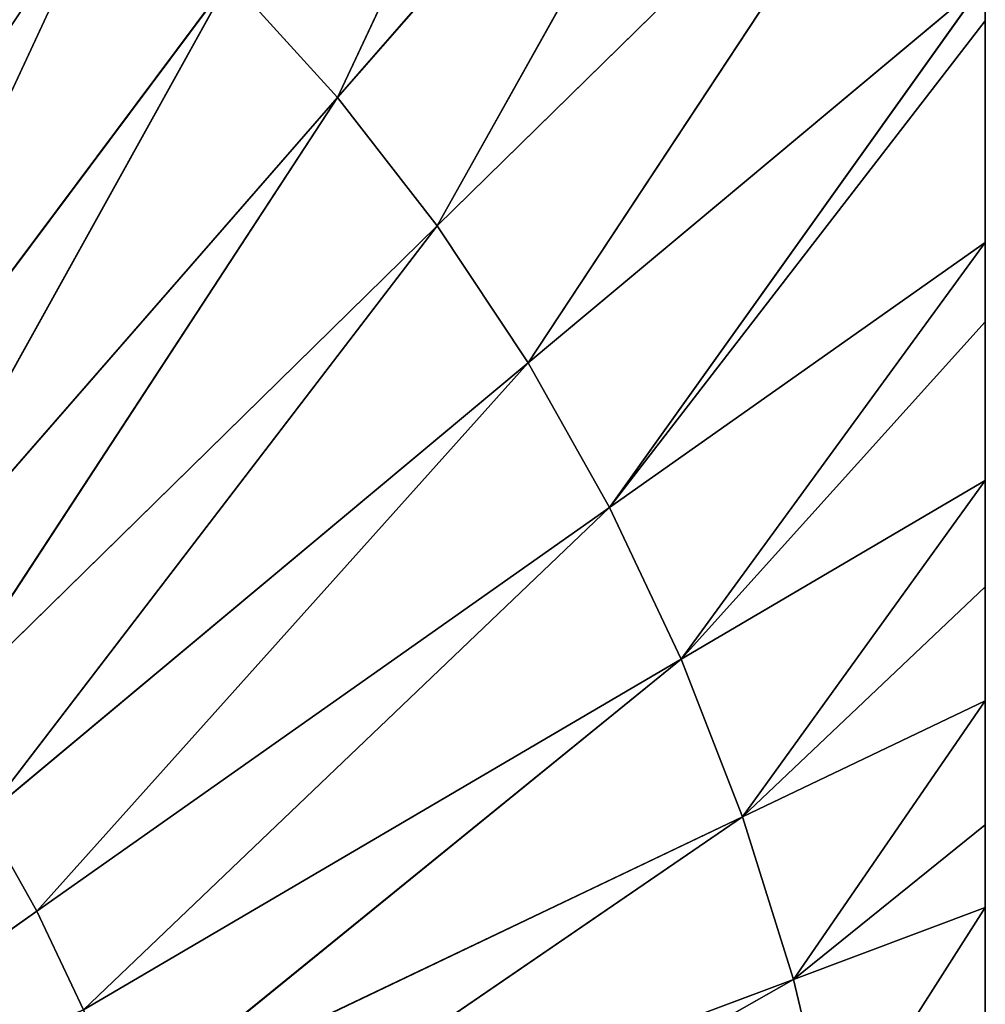
# Model space of a CAD drawing. Extents: x 0 to 0.4, y -0.1 to 1.2.
# Drawn here: x 0.33 to 0.4, y 0 to 0.08 of the extents above; entities that cross this region are included whole.
import ezdxf

# ---------------------------------------------------------------- set-up
doc = ezdxf.new("R2010")
doc.units = 0
doc.header["$LTSCALE"] = 2.54
doc.layers.get('0').update_dxf_attribs({"color": 13, "linetype": 'CONTINUOUS'})

# ---------------------------------------------------------------- blocks, each defined once
blk = doc.blocks.new('EL_1_1')
at = {"color": 0}
for p, q in [((3.40872, 5.25348, 0.69918), (3.8587, 4.99788, 0.58761)), ((3.40872, 5.25348, 0.69918), (3.8587, 4.99788, 0.58761)), ((3.8587, 4.99788, 4.01239), (3.40872, 5.25348, 3.90082)), ((3.8587, 4.99788, 4.01239), (3.40872, 5.25348, 3.90082)), ((3.38968, 5.17362, 0.71676), (3.8587, 4.99788, 0.58761)), ((3.82135, 4.87803, 3.96921), (3.38968, 5.17362, 3.88324)), ((3.38968, 5.17362, 0.71676), (3.82135, 4.87803, 0.63079)), ((3.38968, 5.17362, 0.71676), (3.8587, 4.99788, 0.58761)), ((3.8587, 4.99788, 4.01239), (3.38968, 5.17362, 3.88324)), ((3.82135, 4.87803, 3.96921), (3.38968, 5.17362, 3.88324)), ((3.38968, 5.17362, 0.71676), (3.82135, 4.87803, 0.63079)), ((3.8587, 4.99788, 4.01239), (3.38968, 5.17362, 3.88324)), ((2.99306, 5.16541, 1.33885), (3.30174, 4.94769, 0.79421)), ((3.30174, 4.94769, 3.80579), (2.99306, 5.16541, 3.26115)), ((3.30174, 4.94769, 3.80579), (2.99306, 5.16541, 3.26115)), ((2.99306, 5.16541, 1.33885), (3.30174, 4.94769, 0.79421)), ((3.8587, 4.99788, 0.58761), (3.88799, 5.12074, 0.55418)), ((3.8587, 4.99788, 4.01239), (3.88799, 5.12074, 4.04582)), ((3.8587, 4.99788, 0.58761), (3.88799, 5.12074, 0.55418)), ((3.8587, 4.99788, 4.01239), (3.88799, 5.12074, 4.04582)), ((3.82135, 4.87803, 3.96921), (3.3654, 5.09573, 3.86128)), ((3.82135, 4.87803, 3.96921), (3.3654, 5.09573, 3.86128)), ((3.77616, 4.76194, 3.91519), (3.3654, 5.09573, 3.86128)), ((3.3654, 5.09573, 0.73872), (3.82135, 4.87803, 0.63079)), ((3.77616, 4.76194, 3.91519), (3.3654, 5.09573, 3.86128)), ((3.3654, 5.09573, 0.73872), (3.77616, 4.76194, 0.68481)), ((3.3654, 5.09573, 0.73872), (3.82135, 4.87803, 0.63079)), ((3.3654, 5.09573, 0.73872), (3.77616, 4.76194, 0.68481)), ((4, 5.04467, 0.6436), (4, 4.94493, 0.68333)), ((4, 4.94493, 3.91667), (4, 5.04467, 3.9564)), ((4, 5.04467, 0.6436), (4, 4.94493, 0.68333)), ((4, 4.94493, 3.91667), (4, 5.04467, 3.9564)), ((3.30174, 4.94769, 3.80579), (3.33603, 5.02027, 3.83539)), ((3.30174, 4.94769, 3.80579), (3.33603, 5.02027, 3.83539)), ((3.30174, 4.94769, 0.79421), (3.33603, 5.02027, 0.76461)), ((3.30174, 4.94769, 0.79421), (3.33603, 5.02027, 0.76461)), ((3.77616, 4.76194, 3.91519), (3.33603, 5.02027, 3.83539)), ((3.72341, 4.65028, 3.85602), (3.33603, 5.02027, 3.83539)), ((3.72341, 4.65028, 3.85602), (3.33603, 5.02027, 3.83539)), ((3.33603, 5.02027, 0.76461), (3.72341, 4.65028, 0.74398)), ((3.33603, 5.02027, 0.76461), (3.72341, 4.65028, 0.74398)), ((3.33603, 5.02027, 0.76461), (3.77616, 4.76194, 0.68481)), ((3.77616, 4.76194, 3.91519), (3.33603, 5.02027, 3.83539)), ((3.33603, 5.02027, 0.76461), (3.77616, 4.76194, 0.68481)), ((3.82135, 4.87803, 0.63079), (3.8587, 4.99788, 0.58761)), ((3.82135, 4.87803, 3.96921), (3.8587, 4.99788, 4.01239)), ((3.82135, 4.87803, 0.63079), (3.8587, 4.99788, 0.58761)), ((3.82135, 4.87803, 3.96921), (3.8587, 4.99788, 4.01239)), ((3.8587, 4.99788, 0.58761), (4, 4.94493, 0.68333)), ((3.8587, 4.99788, 0.58761), (4, 4.88394, 0.71291)), ((4, 4.88394, 3.88709), (3.8587, 4.99788, 4.01239)), ((4, 4.94493, 3.91667), (3.8587, 4.99788, 4.01239)), ((3.8587, 4.99788, 0.58761), (4, 4.79274, 0.75791)), ((3.8587, 4.99788, 0.58761), (4, 4.79274, 0.75791)), ((3.8587, 4.99788, 0.58761), (4, 4.88394, 0.71291)), ((4, 4.79274, 3.84209), (3.8587, 4.99788, 4.01239)), ((4, 4.88394, 3.88709), (3.8587, 4.99788, 4.01239)), ((4, 4.79274, 3.84209), (3.8587, 4.99788, 4.01239)), ((3.8587, 4.99788, 0.58761), (4, 4.94493, 0.68333)), ((4, 4.94493, 3.91667), (3.8587, 4.99788, 4.01239)), ((3.26274, 4.87844, 0.82659), (3.30174, 4.94769, 0.79421)), ((3.26274, 4.87844, 0.82659), (3.30174, 4.94769, 0.79421)), ((3.26274, 4.87844, 3.77341), (3.30174, 4.94769, 3.80579)), ((3.26274, 4.87844, 3.77341), (3.30174, 4.94769, 3.80579)), ((3.72341, 4.65028, 3.85602), (3.30174, 4.94769, 3.80579)), ((3.6634, 4.54374, 3.80365), (3.30174, 4.94769, 3.80579)), ((3.30174, 4.94769, 0.79421), (3.6634, 4.54374, 0.79635)), ((3.72341, 4.65028, 3.85602), (3.30174, 4.94769, 3.80579)), ((3.30174, 4.94769, 0.79421), (3.6634, 4.54374, 0.79635)), ((3.30174, 4.94769, 0.79421), (3.72341, 4.65028, 0.74398)), ((3.30174, 4.94769, 0.79421), (3.72341, 4.65028, 0.74398)), ((3.6634, 4.54374, 3.80365), (3.30174, 4.94769, 3.80579)), ((4, 4.94493, 0.68333), (4, 4.88394, 0.71291)), ((4, 4.88394, 3.88709), (4, 4.94493, 3.91667)), ((4, 4.94493, 0.68333), (4, 4.88394, 0.71291)), ((4, 4.88394, 3.88709), (4, 4.94493, 3.91667)), ((4, 4.88394, 0.71291), (4, 4.79274, 0.75791)), ((4, 4.79274, 3.84209), (4, 4.88394, 3.88709)), ((4, 4.79274, 3.84209), (4, 4.88394, 3.88709)), ((4, 4.88394, 0.71291), (4, 4.79274, 0.75791)), ((3.26274, 4.87844, 0.82659), (3.59651, 4.44295, 0.84761)), ((3.6634, 4.54374, 3.80365), (3.26274, 4.87844, 3.77341)), ((3.59651, 4.44295, 3.75239), (3.26274, 4.87844, 3.77341)), ((3.26274, 4.87844, 0.82659), (3.59651, 4.44295, 0.84761)), ((3.26274, 4.87844, 0.82659), (3.6634, 4.54374, 0.79635)), ((3.59651, 4.44295, 3.75239), (3.26274, 4.87844, 3.77341)), ((3.26274, 4.87844, 0.82659), (3.6634, 4.54374, 0.79635)), ((3.6634, 4.54374, 3.80365), (3.26274, 4.87844, 3.77341)), ((3.77616, 4.76194, 3.91519), (3.82135, 4.87803, 3.96921)), ((3.77616, 4.76194, 0.68481), (3.82135, 4.87803, 0.63079)), ((3.77616, 4.76194, 0.68481), (3.82135, 4.87803, 0.63079)), ((3.77616, 4.76194, 3.91519), (3.82135, 4.87803, 3.96921)), ((3.82135, 4.87803, 0.63079), (4, 4.79274, 0.75791)), ((3.82135, 4.87803, 0.63079), (4, 4.70867, 0.801)), ((4, 4.70867, 3.799), (3.82135, 4.87803, 3.96921)), ((4, 4.79274, 3.84209), (3.82135, 4.87803, 3.96921)), ((3.82135, 4.87803, 0.63079), (4, 4.79274, 0.75791)), ((3.82135, 4.87803, 0.63079), (4, 4.63056, 0.83986)), ((3.82135, 4.87803, 0.63079), (4, 4.63056, 0.83986)), ((3.82135, 4.87803, 0.63079), (4, 4.70867, 0.801)), ((4, 4.79274, 3.84209), (3.82135, 4.87803, 3.96921)), ((4, 4.63056, 3.76014), (3.82135, 4.87803, 3.96921)), ((4, 4.70867, 3.799), (3.82135, 4.87803, 3.96921)), ((4, 4.63056, 3.76014), (3.82135, 4.87803, 3.96921)), ((3.21926, 4.81293, 0.86092), (3.59651, 4.44295, 0.84761)), ((3.59651, 4.44295, 3.75239), (3.21926, 4.81293, 3.73908)), ((3.21926, 4.81293, 0.86092), (3.52312, 4.34852, 0.90031)), ((3.59651, 4.44295, 3.75239), (3.21926, 4.81293, 3.73908)), ((3.52312, 4.34852, 3.69969), (3.21926, 4.81293, 3.73908)), ((3.21926, 4.81293, 0.86092), (3.52312, 4.34852, 0.90031)), ((3.21926, 4.81293, 0.86092), (3.59651, 4.44295, 0.84761)), ((3.52312, 4.34852, 3.69969), (3.21926, 4.81293, 3.73908)), ((4, 4.79274, 0.75791), (4, 4.70867, 0.801)), ((4, 4.70867, 3.799), (4, 4.79274, 3.84209)), ((4, 4.70867, 3.799), (4, 4.79274, 3.84209)), ((4, 4.79274, 0.75791), (4, 4.70867, 0.801)), ((3.72341, 4.65028, 3.85602), (3.77616, 4.76194, 3.91519)), ((3.72341, 4.65028, 0.74398), (3.77616, 4.76194, 0.68481)), ((3.72341, 4.65028, 0.74398), (3.77616, 4.76194, 0.68481)), ((3.72341, 4.65028, 3.85602), (3.77616, 4.76194, 3.91519)), ((4, 4.51373, 3.69964), (3.77616, 4.76194, 3.91519)), ((4, 4.63056, 3.76014), (3.77616, 4.76194, 3.91519)), ((3.77616, 4.76194, 0.68481), (4, 4.63056, 0.83986)), ((3.77616, 4.76194, 0.68481), (4, 4.51373, 0.90036)), ((3.77616, 4.76194, 0.68481), (4, 4.63056, 0.83986)), ((3.77616, 4.76194, 0.68481), (4, 4.45519, 0.93288)), ((3.77616, 4.76194, 0.68481), (4, 4.45519, 0.93288)), ((3.77616, 4.76194, 0.68481), (4, 4.51373, 0.90036)), ((4, 4.63056, 3.76014), (3.77616, 4.76194, 3.91519)), ((4, 4.45519, 3.66712), (3.77616, 4.76194, 3.91519)), ((4, 4.51373, 3.69964), (3.77616, 4.76194, 3.91519)), ((4, 4.45519, 3.66712), (3.77616, 4.76194, 3.91519)), ((3.17156, 4.75155, 0.89608), (3.52312, 4.34852, 0.90031)), ((3.17156, 4.75155, 0.89608), (3.4437, 4.26102, 0.95361)), ((3.52312, 4.34852, 3.69969), (3.17156, 4.75155, 3.70392)), ((3.17156, 4.75155, 0.89608), (3.4437, 4.26102, 0.95361)), ((3.17156, 4.75155, 0.89608), (3.52312, 4.34852, 0.90031)), ((3.52312, 4.34852, 3.69969), (3.17156, 4.75155, 3.70392)), ((3.4437, 4.26102, 3.64639), (3.17156, 4.75155, 3.70392)), ((3.4437, 4.26102, 3.64639), (3.17156, 4.75155, 3.70392)), ((4, 4.70867, 0.801), (4, 4.63056, 0.83986)), ((4, 4.63056, 3.76014), (4, 4.70867, 3.799)), ((4, 4.63056, 3.76014), (4, 4.70867, 3.799)), ((4, 4.70867, 0.801), (4, 4.63056, 0.83986)), ((3.11993, 4.69468, 0.93111), (3.35871, 4.18098, 1.00416)), ((3.11993, 4.69468, 0.93111), (3.4437, 4.26102, 0.95361)), ((3.11993, 4.69468, 0.93111), (3.35871, 4.18098, 1.00416)), ((3.11993, 4.69468, 0.93111), (3.4437, 4.26102, 0.95361)), ((3.35871, 4.18098, 3.59584), (3.11993, 4.69468, 3.66889)), ((3.4437, 4.26102, 3.64639), (3.11993, 4.69468, 3.66889)), ((3.35871, 4.18098, 3.59584), (3.11993, 4.69468, 3.66889)), ((3.4437, 4.26102, 3.64639), (3.11993, 4.69468, 3.66889)), ((3.6634, 4.54374, 3.80365), (3.72341, 4.65028, 3.85602)), ((3.6634, 4.54374, 0.79635), (3.72341, 4.65028, 0.74398)), ((3.6634, 4.54374, 0.79635), (3.72341, 4.65028, 0.74398)), ((3.6634, 4.54374, 3.80365), (3.72341, 4.65028, 3.85602)), ((4, 4.29201, 3.56802), (3.72341, 4.65028, 3.85602)), ((4, 4.45519, 3.66712), (3.72341, 4.65028, 3.85602)), ((3.72341, 4.65028, 0.74398), (4, 4.45519, 0.93288)), ((3.72341, 4.65028, 0.74398), (4, 4.29201, 1.03198)), ((3.72341, 4.65028, 0.74398), (4, 4.45519, 0.93288)), ((3.72341, 4.65028, 0.74398), (4, 4.26255, 1.05197)), ((3.72341, 4.65028, 0.74398), (4, 4.26255, 1.05197)), ((3.72341, 4.65028, 0.74398), (4, 4.29201, 1.03198)), ((4, 4.45519, 3.66712), (3.72341, 4.65028, 3.85602)), ((4, 4.26255, 3.54803), (3.72341, 4.65028, 3.85602)), ((4, 4.29201, 3.56802), (3.72341, 4.65028, 3.85602)), ((4, 4.26255, 3.54803), (3.72341, 4.65028, 3.85602)), ((4, 4.51373, 3.69964), (4, 4.63056, 3.76014)), ((4, 4.63056, 0.83986), (4, 4.51373, 0.90036)), ((4, 4.51373, 3.69964), (4, 4.63056, 3.76014)), ((4, 4.63056, 0.83986), (4, 4.51373, 0.90036)), ((3.59651, 4.44295, 3.75239), (3.6634, 4.54374, 3.80365)), ((3.59651, 4.44295, 3.75239), (3.6634, 4.54374, 3.80365)), ((3.59651, 4.44295, 0.84761), (3.6634, 4.54374, 0.79635)), ((3.59651, 4.44295, 0.84761), (3.6634, 4.54374, 0.79635)), ((3.97375, 4.07297, 3.41675), (3.6634, 4.54374, 3.80365)), ((3.6634, 4.54374, 0.79635), (3.97375, 4.07297, 1.18325)), ((3.6634, 4.54374, 0.79635), (4, 4.26255, 1.05197)), ((3.6634, 4.54374, 0.79635), (3.97375, 4.07297, 1.18325)), ((3.6634, 4.54374, 0.79635), (4, 4.26255, 1.05197)), ((3.97375, 4.07297, 3.41675), (3.6634, 4.54374, 3.80365)), ((4, 4.26255, 3.54803), (3.6634, 4.54374, 3.80365)), ((4, 4.26255, 3.54803), (3.6634, 4.54374, 3.80365)), ((4, 4.51373, 0.90036), (4, 4.45519, 0.93288)), ((4, 4.45519, 3.66712), (4, 4.51373, 3.69964)), ((4, 4.45519, 3.66712), (4, 4.51373, 3.69964)), ((4, 4.51373, 0.90036), (4, 4.45519, 0.93288)), ((4, 4.29201, 3.56802), (4, 4.45519, 3.66712)), ((4, 4.45519, 0.93288), (4, 4.29201, 1.03198)), ((4, 4.29201, 3.56802), (4, 4.45519, 3.66712)), ((4, 4.45519, 0.93288), (4, 4.29201, 1.03198)), ((3.52312, 4.34852, 0.90031), (3.59651, 4.44295, 0.84761)), ((3.52312, 4.34852, 3.69969), (3.59651, 4.44295, 3.75239)), ((3.52312, 4.34852, 3.69969), (3.59651, 4.44295, 3.75239)), ((3.52312, 4.34852, 0.90031), (3.59651, 4.44295, 0.84761)), ((3.97375, 4.07297, 3.41675), (3.59651, 4.44295, 3.75239)), ((3.59651, 4.44295, 0.84761), (3.97375, 4.07297, 1.18325)), ((3.59651, 4.44295, 0.84761), (3.87469, 3.94549, 1.25602)), ((3.97375, 4.07297, 3.41675), (3.59651, 4.44295, 3.75239)), ((3.87469, 3.94549, 3.34398), (3.59651, 4.44295, 3.75239)), ((3.59651, 4.44295, 0.84761), (3.87469, 3.94549, 1.25602)), ((3.59651, 4.44295, 0.84761), (3.97375, 4.07297, 1.18325)), ((3.87469, 3.94549, 3.34398), (3.59651, 4.44295, 3.75239)), ((3.4437, 4.26102, 3.64639), (3.52312, 4.34852, 3.69969)), ((3.4437, 4.26102, 0.95361), (3.52312, 4.34852, 0.90031)), ((3.4437, 4.26102, 0.95361), (3.52312, 4.34852, 0.90031)), ((3.4437, 4.26102, 3.64639), (3.52312, 4.34852, 3.69969)), ((3.52312, 4.34852, 0.90031), (3.87469, 3.94549, 1.25602)), ((3.52312, 4.34852, 0.90031), (3.76746, 3.82737, 1.31543)), ((3.52312, 4.34852, 0.90031), (3.87469, 3.94549, 1.25602)), ((3.76746, 3.82737, 3.28457), (3.52312, 4.34852, 3.69969)), ((3.87469, 3.94549, 3.34398), (3.52312, 4.34852, 3.69969)), ((3.76746, 3.82737, 3.28457), (3.52312, 4.34852, 3.69969)), ((3.52312, 4.34852, 0.90031), (3.76746, 3.82737, 1.31543)), ((3.87469, 3.94549, 3.34398), (3.52312, 4.34852, 3.69969)), ((4, 4.29201, 1.03198), (4, 4.26255, 1.05197)), ((4, 4.26255, 3.54803), (4, 4.29201, 3.56802)), ((4, 4.26255, 3.54803), (4, 4.29201, 3.56802)), ((4, 4.29201, 1.03198), (4, 4.26255, 1.05197))]:
    blk.add_line(p, q, dxfattribs=at)
mesh = blk.add_polyface(dxfattribs=at)
corners = [(4, 3.39361, 2.09363), (4, 3.48503, 2.73511), (4, 3.3078, 2.3), (4, 3.5057, 1.81445), (4, 3.5057, 2.78555), (4, 3.51591, 1.80542), (4, 3.51591, 2.79458), (4, 3.52493, 2.80334), (4, 3.52493, 1.79666), (4, 3.80184, 1.41927), (4, 3.80184, 3.18073), (4, 4.00292, 1.2697), (4, 4.00292, 3.3303), (4, 4.04723, 3.36406), (4, 4.04723, 1.23594), (4, 4.11251, 1.16057), (4, 4.11251, 3.43943), (4, 4.26255, 1.05197), (4, 4.26255, 3.54803), (4, 4.29201, 1.03198), (4, 4.29201, 3.56802), (4, 4.45519, 0.93288), (4, 4.45519, 3.66712), (4, 4.51373, 0.90036), (4, 4.51373, 3.69964), (4, 4.63056, 0.83986), (4, 4.63056, 3.76014), (4, 4.70867, 3.799), (4, 4.70867, 0.801), (4, 4.79274, 0.75791), (4, 4.79274, 3.84209), (4, 4.88394, 0.71291), (4, 4.88394, 3.88709), (4, 4.94493, 0.68333), (4, 4.94493, 3.91667), (4, 5.04467, 0.6436), (4, 5.04467, 3.9564), (4, 5.08971, 3.97386), (4, 5.08971, 0.62614), (4, 5.19469, 0.59454), (4, 5.19469, 4.00546), (4, 5.22926, 0.58318), (4, 5.22926, 4.01682), (4, 5.33694, 0.55874), (4, 5.33694, 4.04126), (4, 5.36545, 4.04984), (4, 5.36545, 0.55016), (4, 5.47383, 4.06901), (4, 5.47383, 0.53099), (4, 5.49832, 0.52525), (4, 5.49832, 4.07475), (4, 6, 4.13018), (4, 6, 0.46982)]
mesh.append_faces([[corners[k] for k in face] for face in [(0, 1, 2), (51, 49, 52)]], dxfattribs={"vtx0": -1, "color": 0})
mesh.append_faces([[corners[k] for k in face] for face in [(1, 3, 4), (4, 5, 6), (6, 5, 7), (7, 9, 10), (10, 11, 12), (12, 11, 13), (13, 15, 16), (16, 17, 18), (18, 19, 20), (20, 21, 22), (22, 23, 24), (24, 25, 26), (26, 25, 27), (27, 29, 30), (30, 31, 32), (32, 33, 34), (34, 35, 36), (36, 35, 37), (37, 39, 40), (40, 41, 42), (42, 43, 44), (44, 43, 45), (45, 46, 47), (47, 49, 50), (50, 49, 51)]], dxfattribs={"vtx0": -1, "vtx1": -1, "color": 0})
mesh.append_faces([[corners[k] for k in face] for face in [(1, 0, 3), (4, 3, 5), (7, 5, 8), (7, 8, 9), (10, 9, 11), (13, 11, 14), (13, 14, 15), (16, 15, 17), (18, 17, 19), (20, 19, 21), (22, 21, 23), (24, 23, 25), (27, 25, 28), (27, 28, 29), (30, 29, 31), (32, 31, 33), (34, 33, 35), (37, 35, 38), (37, 38, 39), (40, 39, 41), (42, 41, 43), (45, 43, 46), (47, 46, 48), (47, 48, 49)]], dxfattribs={"vtx0": -1, "vtx2": -1, "color": 0})
mesh = blk.add_polyface(dxfattribs=at)
corners = [(3.8587, 4.99788, 0.58761), (3.38968, 5.17362, 0.71676), (3.40872, 5.25348, 0.69918)]
mesh.append_faces([[corners[k] for k in face] for face in [(0, 1, 2)]], dxfattribs={"color": 0})
mesh = blk.add_polyface(dxfattribs=at)
corners = [(3.8587, 4.99788, 4.01239), (3.40872, 5.25348, 3.90082), (3.38968, 5.17362, 3.88324)]
mesh.append_faces([[corners[k] for k in face] for face in [(0, 1, 2)]], dxfattribs={"color": 0})
mesh = blk.add_polyface(dxfattribs=at)
corners = [(3.88799, 5.12074, 0.55418), (3.8587, 4.99788, 0.58761), (3.40872, 5.25348, 0.69918)]
mesh.append_faces([[corners[k] for k in face] for face in [(0, 1, 2)]], dxfattribs={"color": 0})
mesh = blk.add_polyface(dxfattribs=at)
corners = [(3.88799, 5.12074, 4.04582), (3.40872, 5.25348, 3.90082), (3.8587, 4.99788, 4.01239)]
mesh.append_faces([[corners[k] for k in face] for face in [(0, 1, 2)]], dxfattribs={"color": 0})
mesh = blk.add_polyface(dxfattribs=at)
corners = [(3.82135, 4.87803, 3.96921), (3.38968, 5.17362, 3.88324), (3.3654, 5.09573, 3.86128)]
mesh.append_faces([[corners[k] for k in face] for face in [(0, 1, 2)]], dxfattribs={"color": 0})
mesh = blk.add_polyface(dxfattribs=at)
corners = [(3.82135, 4.87803, 0.63079), (3.3654, 5.09573, 0.73872), (3.38968, 5.17362, 0.71676)]
mesh.append_faces([[corners[k] for k in face] for face in [(0, 1, 2)]], dxfattribs={"color": 0})
mesh = blk.add_polyface(dxfattribs=at)
corners = [(3.8587, 4.99788, 0.58761), (3.82135, 4.87803, 0.63079), (3.38968, 5.17362, 0.71676)]
mesh.append_faces([[corners[k] for k in face] for face in [(0, 1, 2)]], dxfattribs={"color": 0})
mesh = blk.add_polyface(dxfattribs=at)
corners = [(3.8587, 4.99788, 4.01239), (3.38968, 5.17362, 3.88324), (3.82135, 4.87803, 3.96921)]
mesh.append_faces([[corners[k] for k in face] for face in [(0, 1, 2)]], dxfattribs={"color": 0})
mesh = blk.add_polyface(dxfattribs=at)
corners = [(2.99306, 5.16541, 1.33885), (3.30174, 4.94769, 0.79421), (3.26274, 4.87844, 0.82659)]
mesh.append_faces([[corners[k] for k in face] for face in [(0, 1, 2)]], dxfattribs={"color": 0})
mesh = blk.add_polyface(dxfattribs=at)
corners = [(2.99306, 5.16541, 3.26115), (3.26274, 4.87844, 3.77341), (3.30174, 4.94769, 3.80579)]
mesh.append_faces([[corners[k] for k in face] for face in [(0, 1, 2)]], dxfattribs={"color": 0})
mesh = blk.add_polyface(dxfattribs=at)
corners = [(2.99306, 5.16541, 3.26115), (3.30174, 4.94769, 3.80579), (3.33603, 5.02027, 3.83539)]
mesh.append_faces([[corners[k] for k in face] for face in [(0, 1, 2)]], dxfattribs={"color": 0})
mesh = blk.add_polyface(dxfattribs=at)
corners = [(2.99306, 5.16541, 1.33885), (3.33603, 5.02027, 0.76461), (3.30174, 4.94769, 0.79421)]
mesh.append_faces([[corners[k] for k in face] for face in [(0, 1, 2)]], dxfattribs={"color": 0})
mesh = blk.add_polyface(dxfattribs=at)
corners = [(3.88799, 5.12074, 0.55418), (4, 4.94493, 0.68333), (3.8587, 4.99788, 0.58761), (4, 5.04467, 0.6436)]
mesh.append_faces([[corners[k] for k in face] for face in [(0, 1, 2), (1, 0, 3)]], dxfattribs={"vtx0": -1, "color": 0})
mesh = blk.add_polyface(dxfattribs=at)
corners = [(4, 4.94493, 3.91667), (3.88799, 5.12074, 4.04582), (3.8587, 4.99788, 4.01239), (4, 5.04467, 3.9564)]
mesh.append_faces([[corners[k] for k in face] for face in [(0, 1, 2), (1, 0, 3)]], dxfattribs={"vtx0": -1, "color": 0})
mesh = blk.add_polyface(dxfattribs=at)
corners = [(3.77616, 4.76194, 3.91519), (3.3654, 5.09573, 3.86128), (3.33603, 5.02027, 3.83539)]
mesh.append_faces([[corners[k] for k in face] for face in [(0, 1, 2)]], dxfattribs={"color": 0})
mesh = blk.add_polyface(dxfattribs=at)
corners = [(3.77616, 4.76194, 0.68481), (3.33603, 5.02027, 0.76461), (3.3654, 5.09573, 0.73872)]
mesh.append_faces([[corners[k] for k in face] for face in [(0, 1, 2)]], dxfattribs={"color": 0})
mesh = blk.add_polyface(dxfattribs=at)
corners = [(3.82135, 4.87803, 3.96921), (3.3654, 5.09573, 3.86128), (3.77616, 4.76194, 3.91519)]
mesh.append_faces([[corners[k] for k in face] for face in [(0, 1, 2)]], dxfattribs={"color": 0})
mesh = blk.add_polyface(dxfattribs=at)
corners = [(3.82135, 4.87803, 0.63079), (3.77616, 4.76194, 0.68481), (3.3654, 5.09573, 0.73872)]
mesh.append_faces([[corners[k] for k in face] for face in [(0, 1, 2)]], dxfattribs={"color": 0})
mesh = blk.add_polyface(dxfattribs=at)
corners = [(3.72341, 4.65028, 3.85602), (3.33603, 5.02027, 3.83539), (3.30174, 4.94769, 3.80579)]
mesh.append_faces([[corners[k] for k in face] for face in [(0, 1, 2)]], dxfattribs={"color": 0})
mesh = blk.add_polyface(dxfattribs=at)
corners = [(3.72341, 4.65028, 0.74398), (3.30174, 4.94769, 0.79421), (3.33603, 5.02027, 0.76461)]
mesh.append_faces([[corners[k] for k in face] for face in [(0, 1, 2)]], dxfattribs={"color": 0})
mesh = blk.add_polyface(dxfattribs=at)
corners = [(3.77616, 4.76194, 3.91519), (3.33603, 5.02027, 3.83539), (3.72341, 4.65028, 3.85602)]
mesh.append_faces([[corners[k] for k in face] for face in [(0, 1, 2)]], dxfattribs={"color": 0})
mesh = blk.add_polyface(dxfattribs=at)
corners = [(3.77616, 4.76194, 0.68481), (3.72341, 4.65028, 0.74398), (3.33603, 5.02027, 0.76461)]
mesh.append_faces([[corners[k] for k in face] for face in [(0, 1, 2)]], dxfattribs={"color": 0})
mesh = blk.add_polyface(dxfattribs=at)
corners = [(4, 4.79274, 0.75791), (3.82135, 4.87803, 0.63079), (3.8587, 4.99788, 0.58761)]
mesh.append_faces([[corners[k] for k in face] for face in [(0, 1, 2)]], dxfattribs={"color": 0})
mesh = blk.add_polyface(dxfattribs=at)
corners = [(4, 4.79274, 3.84209), (3.8587, 4.99788, 4.01239), (3.82135, 4.87803, 3.96921)]
mesh.append_faces([[corners[k] for k in face] for face in [(0, 1, 2)]], dxfattribs={"color": 0})
mesh = blk.add_polyface(dxfattribs=at)
corners = [(4, 4.94493, 0.68333), (4, 4.88394, 0.71291), (3.8587, 4.99788, 0.58761)]
mesh.append_faces([[corners[k] for k in face] for face in [(0, 1, 2)]], dxfattribs={"color": 0})
mesh = blk.add_polyface(dxfattribs=at)
corners = [(4, 4.88394, 3.88709), (4, 4.94493, 3.91667), (3.8587, 4.99788, 4.01239)]
mesh.append_faces([[corners[k] for k in face] for face in [(0, 1, 2)]], dxfattribs={"color": 0})
mesh = blk.add_polyface(dxfattribs=at)
corners = [(4, 4.79274, 0.75791), (3.8587, 4.99788, 0.58761), (4, 4.88394, 0.71291)]
mesh.append_faces([[corners[k] for k in face] for face in [(0, 1, 2)]], dxfattribs={"color": 0})
mesh = blk.add_polyface(dxfattribs=at)
corners = [(4, 4.79274, 3.84209), (4, 4.88394, 3.88709), (3.8587, 4.99788, 4.01239)]
mesh.append_faces([[corners[k] for k in face] for face in [(0, 1, 2)]], dxfattribs={"color": 0})
mesh = blk.add_polyface(dxfattribs=at)
corners = [(3.6634, 4.54374, 0.79635), (3.26274, 4.87844, 0.82659), (3.30174, 4.94769, 0.79421)]
mesh.append_faces([[corners[k] for k in face] for face in [(0, 1, 2)]], dxfattribs={"color": 0})
mesh = blk.add_polyface(dxfattribs=at)
corners = [(3.6634, 4.54374, 3.80365), (3.30174, 4.94769, 3.80579), (3.26274, 4.87844, 3.77341)]
mesh.append_faces([[corners[k] for k in face] for face in [(0, 1, 2)]], dxfattribs={"color": 0})
mesh = blk.add_polyface(dxfattribs=at)
corners = [(3.72341, 4.65028, 3.85602), (3.30174, 4.94769, 3.80579), (3.6634, 4.54374, 3.80365)]
mesh.append_faces([[corners[k] for k in face] for face in [(0, 1, 2)]], dxfattribs={"color": 0})
mesh = blk.add_polyface(dxfattribs=at)
corners = [(3.72341, 4.65028, 0.74398), (3.6634, 4.54374, 0.79635), (3.30174, 4.94769, 0.79421)]
mesh.append_faces([[corners[k] for k in face] for face in [(0, 1, 2)]], dxfattribs={"color": 0})
mesh = blk.add_polyface(dxfattribs=at)
corners = [(3.59651, 4.44295, 0.84761), (3.21926, 4.81293, 0.86092), (3.26274, 4.87844, 0.82659)]
mesh.append_faces([[corners[k] for k in face] for face in [(0, 1, 2)]], dxfattribs={"color": 0})
mesh = blk.add_polyface(dxfattribs=at)
corners = [(3.59651, 4.44295, 3.75239), (3.26274, 4.87844, 3.77341), (3.21926, 4.81293, 3.73908)]
mesh.append_faces([[corners[k] for k in face] for face in [(0, 1, 2)]], dxfattribs={"color": 0})
mesh = blk.add_polyface(dxfattribs=at)
corners = [(3.6634, 4.54374, 3.80365), (3.26274, 4.87844, 3.77341), (3.59651, 4.44295, 3.75239)]
mesh.append_faces([[corners[k] for k in face] for face in [(0, 1, 2)]], dxfattribs={"color": 0})
mesh = blk.add_polyface(dxfattribs=at)
corners = [(3.6634, 4.54374, 0.79635), (3.59651, 4.44295, 0.84761), (3.26274, 4.87844, 0.82659)]
mesh.append_faces([[corners[k] for k in face] for face in [(0, 1, 2)]], dxfattribs={"color": 0})
mesh = blk.add_polyface(dxfattribs=at)
corners = [(4, 4.63056, 0.83986), (3.77616, 4.76194, 0.68481), (3.82135, 4.87803, 0.63079)]
mesh.append_faces([[corners[k] for k in face] for face in [(0, 1, 2)]], dxfattribs={"color": 0})
mesh = blk.add_polyface(dxfattribs=at)
corners = [(4, 4.63056, 3.76014), (3.82135, 4.87803, 3.96921), (3.77616, 4.76194, 3.91519)]
mesh.append_faces([[corners[k] for k in face] for face in [(0, 1, 2)]], dxfattribs={"color": 0})
mesh = blk.add_polyface(dxfattribs=at)
corners = [(4, 4.79274, 0.75791), (4, 4.70867, 0.801), (3.82135, 4.87803, 0.63079)]
mesh.append_faces([[corners[k] for k in face] for face in [(0, 1, 2)]], dxfattribs={"color": 0})
mesh = blk.add_polyface(dxfattribs=at)
corners = [(4, 4.79274, 3.84209), (3.82135, 4.87803, 3.96921), (4, 4.70867, 3.799)]
mesh.append_faces([[corners[k] for k in face] for face in [(0, 1, 2)]], dxfattribs={"color": 0})
mesh = blk.add_polyface(dxfattribs=at)
corners = [(4, 4.70867, 0.801), (4, 4.63056, 0.83986), (3.82135, 4.87803, 0.63079)]
mesh.append_faces([[corners[k] for k in face] for face in [(0, 1, 2)]], dxfattribs={"color": 0})
mesh = blk.add_polyface(dxfattribs=at)
corners = [(4, 4.70867, 3.799), (3.82135, 4.87803, 3.96921), (4, 4.63056, 3.76014)]
mesh.append_faces([[corners[k] for k in face] for face in [(0, 1, 2)]], dxfattribs={"color": 0})
mesh = blk.add_polyface(dxfattribs=at)
corners = [(3.52312, 4.34852, 0.90031), (3.17156, 4.75155, 0.89608), (3.21926, 4.81293, 0.86092)]
mesh.append_faces([[corners[k] for k in face] for face in [(0, 1, 2)]], dxfattribs={"color": 0})
mesh = blk.add_polyface(dxfattribs=at)
corners = [(3.52312, 4.34852, 3.69969), (3.21926, 4.81293, 3.73908), (3.17156, 4.75155, 3.70392)]
mesh.append_faces([[corners[k] for k in face] for face in [(0, 1, 2)]], dxfattribs={"color": 0})
mesh = blk.add_polyface(dxfattribs=at)
corners = [(3.59651, 4.44295, 3.75239), (3.21926, 4.81293, 3.73908), (3.52312, 4.34852, 3.69969)]
mesh.append_faces([[corners[k] for k in face] for face in [(0, 1, 2)]], dxfattribs={"color": 0})
mesh = blk.add_polyface(dxfattribs=at)
corners = [(3.59651, 4.44295, 0.84761), (3.52312, 4.34852, 0.90031), (3.21926, 4.81293, 0.86092)]
mesh.append_faces([[corners[k] for k in face] for face in [(0, 1, 2)]], dxfattribs={"color": 0})
mesh = blk.add_polyface(dxfattribs=at)
corners = [(4, 4.45519, 0.93288), (3.72341, 4.65028, 0.74398), (3.77616, 4.76194, 0.68481)]
mesh.append_faces([[corners[k] for k in face] for face in [(0, 1, 2)]], dxfattribs={"color": 0})
mesh = blk.add_polyface(dxfattribs=at)
corners = [(4, 4.45519, 3.66712), (3.77616, 4.76194, 3.91519), (3.72341, 4.65028, 3.85602)]
mesh.append_faces([[corners[k] for k in face] for face in [(0, 1, 2)]], dxfattribs={"color": 0})
mesh = blk.add_polyface(dxfattribs=at)
corners = [(4, 4.63056, 3.76014), (3.77616, 4.76194, 3.91519), (4, 4.51373, 3.69964)]
mesh.append_faces([[corners[k] for k in face] for face in [(0, 1, 2)]], dxfattribs={"color": 0})
mesh = blk.add_polyface(dxfattribs=at)
corners = [(4, 4.51373, 0.90036), (3.77616, 4.76194, 0.68481), (4, 4.63056, 0.83986)]
mesh.append_faces([[corners[k] for k in face] for face in [(0, 1, 2)]], dxfattribs={"color": 0})
mesh = blk.add_polyface(dxfattribs=at)
corners = [(4, 4.45519, 0.93288), (3.77616, 4.76194, 0.68481), (4, 4.51373, 0.90036)]
mesh.append_faces([[corners[k] for k in face] for face in [(0, 1, 2)]], dxfattribs={"color": 0})
mesh = blk.add_polyface(dxfattribs=at)
corners = [(4, 4.45519, 3.66712), (4, 4.51373, 3.69964), (3.77616, 4.76194, 3.91519)]
mesh.append_faces([[corners[k] for k in face] for face in [(0, 1, 2)]], dxfattribs={"color": 0})
mesh = blk.add_polyface(dxfattribs=at)
corners = [(3.4437, 4.26102, 0.95361), (3.11993, 4.69468, 0.93111), (3.17156, 4.75155, 0.89608)]
mesh.append_faces([[corners[k] for k in face] for face in [(0, 1, 2)]], dxfattribs={"color": 0})
mesh = blk.add_polyface(dxfattribs=at)
corners = [(3.4437, 4.26102, 3.64639), (3.17156, 4.75155, 3.70392), (3.11993, 4.69468, 3.66889)]
mesh.append_faces([[corners[k] for k in face] for face in [(0, 1, 2)]], dxfattribs={"color": 0})
mesh = blk.add_polyface(dxfattribs=at)
corners = [(3.52312, 4.34852, 0.90031), (3.4437, 4.26102, 0.95361), (3.17156, 4.75155, 0.89608)]
mesh.append_faces([[corners[k] for k in face] for face in [(0, 1, 2)]], dxfattribs={"color": 0})
mesh = blk.add_polyface(dxfattribs=at)
corners = [(3.52312, 4.34852, 3.69969), (3.17156, 4.75155, 3.70392), (3.4437, 4.26102, 3.64639)]
mesh.append_faces([[corners[k] for k in face] for face in [(0, 1, 2)]], dxfattribs={"color": 0})
mesh = blk.add_polyface(dxfattribs=at)
corners = [(3.35871, 4.18098, 1.00416), (3.05725, 4.63565, 0.97007), (3.11993, 4.69468, 0.93111)]
mesh.append_faces([[corners[k] for k in face] for face in [(0, 1, 2)]], dxfattribs={"color": 0})
mesh = blk.add_polyface(dxfattribs=at)
corners = [(3.35871, 4.18098, 3.59584), (3.11993, 4.69468, 3.66889), (3.05725, 4.63565, 3.62993)]
mesh.append_faces([[corners[k] for k in face] for face in [(0, 1, 2)]], dxfattribs={"color": 0})
mesh = blk.add_polyface(dxfattribs=at)
corners = [(3.4437, 4.26102, 0.95361), (3.35871, 4.18098, 1.00416), (3.11993, 4.69468, 0.93111)]
mesh.append_faces([[corners[k] for k in face] for face in [(0, 1, 2)]], dxfattribs={"color": 0})
mesh = blk.add_polyface(dxfattribs=at)
corners = [(3.4437, 4.26102, 3.64639), (3.11993, 4.69468, 3.66889), (3.35871, 4.18098, 3.59584)]
mesh.append_faces([[corners[k] for k in face] for face in [(0, 1, 2)]], dxfattribs={"color": 0})
mesh = blk.add_polyface(dxfattribs=at)
corners = [(4, 4.26255, 1.05197), (3.6634, 4.54374, 0.79635), (3.72341, 4.65028, 0.74398)]
mesh.append_faces([[corners[k] for k in face] for face in [(0, 1, 2)]], dxfattribs={"color": 0})
mesh = blk.add_polyface(dxfattribs=at)
corners = [(4, 4.26255, 3.54803), (3.72341, 4.65028, 3.85602), (3.6634, 4.54374, 3.80365)]
mesh.append_faces([[corners[k] for k in face] for face in [(0, 1, 2)]], dxfattribs={"color": 0})
mesh = blk.add_polyface(dxfattribs=at)
corners = [(4, 4.45519, 3.66712), (3.72341, 4.65028, 3.85602), (4, 4.29201, 3.56802)]
mesh.append_faces([[corners[k] for k in face] for face in [(0, 1, 2)]], dxfattribs={"color": 0})
mesh = blk.add_polyface(dxfattribs=at)
corners = [(4, 4.45519, 0.93288), (4, 4.29201, 1.03198), (3.72341, 4.65028, 0.74398)]
mesh.append_faces([[corners[k] for k in face] for face in [(0, 1, 2)]], dxfattribs={"color": 0})
mesh = blk.add_polyface(dxfattribs=at)
corners = [(4, 4.29201, 1.03198), (4, 4.26255, 1.05197), (3.72341, 4.65028, 0.74398)]
mesh.append_faces([[corners[k] for k in face] for face in [(0, 1, 2)]], dxfattribs={"color": 0})
mesh = blk.add_polyface(dxfattribs=at)
corners = [(4, 4.29201, 3.56802), (3.72341, 4.65028, 3.85602), (4, 4.26255, 3.54803)]
mesh.append_faces([[corners[k] for k in face] for face in [(0, 1, 2)]], dxfattribs={"color": 0})
mesh = blk.add_polyface(dxfattribs=at)
corners = [(3.35871, 4.18098, 3.59584), (3.05725, 4.63565, 3.62993), (3.01903, 3.88574, 3.43575)]
mesh.append_faces([[corners[k] for k in face] for face in [(0, 1, 2)]], dxfattribs={"color": 0})
mesh = blk.add_polyface(dxfattribs=at)
corners = [(3.35871, 4.18098, 1.00416), (3.01903, 3.88574, 1.16425), (3.05725, 4.63565, 0.97007)]
mesh.append_faces([[corners[k] for k in face] for face in [(0, 1, 2)]], dxfattribs={"color": 0})
mesh = blk.add_polyface(dxfattribs=at)
corners = [(3.97375, 4.07297, 3.41675), (3.6634, 4.54374, 3.80365), (3.59651, 4.44295, 3.75239)]
mesh.append_faces([[corners[k] for k in face] for face in [(0, 1, 2)]], dxfattribs={"color": 0})
mesh = blk.add_polyface(dxfattribs=at)
corners = [(3.97375, 4.07297, 1.18325), (3.59651, 4.44295, 0.84761), (3.6634, 4.54374, 0.79635)]
mesh.append_faces([[corners[k] for k in face] for face in [(0, 1, 2)]], dxfattribs={"color": 0})
mesh = blk.add_polyface(dxfattribs=at)
corners = [(4, 4.26255, 1.05197), (3.97375, 4.07297, 1.18325), (3.6634, 4.54374, 0.79635)]
mesh.append_faces([[corners[k] for k in face] for face in [(0, 1, 2)]], dxfattribs={"color": 0})
mesh = blk.add_polyface(dxfattribs=at)
corners = [(4, 4.26255, 3.54803), (3.6634, 4.54374, 3.80365), (3.97375, 4.07297, 3.41675)]
mesh.append_faces([[corners[k] for k in face] for face in [(0, 1, 2)]], dxfattribs={"color": 0})
mesh = blk.add_polyface(dxfattribs=at)
corners = [(3.87469, 3.94549, 1.25602), (3.52312, 4.34852, 0.90031), (3.59651, 4.44295, 0.84761)]
mesh.append_faces([[corners[k] for k in face] for face in [(0, 1, 2)]], dxfattribs={"color": 0})
mesh = blk.add_polyface(dxfattribs=at)
corners = [(3.87469, 3.94549, 3.34398), (3.59651, 4.44295, 3.75239), (3.52312, 4.34852, 3.69969)]
mesh.append_faces([[corners[k] for k in face] for face in [(0, 1, 2)]], dxfattribs={"color": 0})
mesh = blk.add_polyface(dxfattribs=at)
corners = [(3.97375, 4.07297, 3.41675), (3.59651, 4.44295, 3.75239), (3.87469, 3.94549, 3.34398)]
mesh.append_faces([[corners[k] for k in face] for face in [(0, 1, 2)]], dxfattribs={"color": 0})
mesh = blk.add_polyface(dxfattribs=at)
corners = [(3.97375, 4.07297, 1.18325), (3.87469, 3.94549, 1.25602), (3.59651, 4.44295, 0.84761)]
mesh.append_faces([[corners[k] for k in face] for face in [(0, 1, 2)]], dxfattribs={"color": 0})
mesh = blk.add_polyface(dxfattribs=at)
corners = [(3.76746, 3.82737, 3.28457), (3.52312, 4.34852, 3.69969), (3.4437, 4.26102, 3.64639)]
mesh.append_faces([[corners[k] for k in face] for face in [(0, 1, 2)]], dxfattribs={"color": 0})
mesh = blk.add_polyface(dxfattribs=at)
corners = [(3.76746, 3.82737, 1.31543), (3.4437, 4.26102, 0.95361), (3.52312, 4.34852, 0.90031)]
mesh.append_faces([[corners[k] for k in face] for face in [(0, 1, 2)]], dxfattribs={"color": 0})
mesh = blk.add_polyface(dxfattribs=at)
corners = [(3.87469, 3.94549, 1.25602), (3.76746, 3.82737, 1.31543), (3.52312, 4.34852, 0.90031)]
mesh.append_faces([[corners[k] for k in face] for face in [(0, 1, 2)]], dxfattribs={"color": 0})
mesh = blk.add_polyface(dxfattribs=at)
corners = [(3.87469, 3.94549, 3.34398), (3.52312, 4.34852, 3.69969), (3.76746, 3.82737, 3.28457)]
mesh.append_faces([[corners[k] for k in face] for face in [(0, 1, 2)]], dxfattribs={"color": 0})
blk = doc.blocks.new('GRUPUJ_8')
at = {"color": 0, "extrusion": (6.66134e-16, -8.27857e-25, -1), "zscale": -1, "rotation": 180}
blk.add_blockref('EL_1_1', (0, 6, -2.7), dxfattribs=at)

msp = doc.modelspace()

# ---------------------------------------------------------------- block references
at = {"color": 0, "xscale": 0.1, "yscale": 0.1, "zscale": 0.1}
msp.add_blockref('GRUPUJ_8', (0, -0.095533, -0.584273), dxfattribs=at)

doc.saveas('drawing.dxf')
